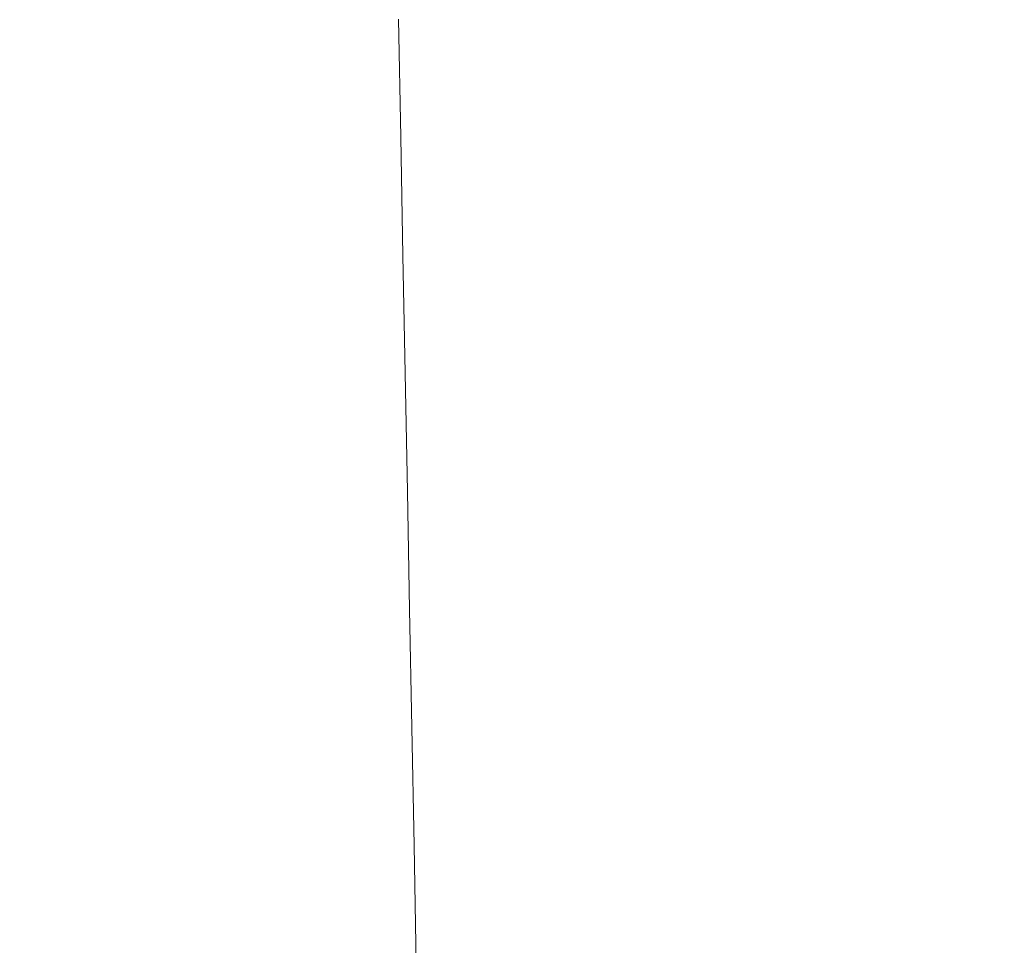
# Model space of a CAD drawing. Units: millimetres. Extents: x 0 to 4200, y -644 to 3.
# Drawn here: x 69 to 71, y -424 to -422 of the extents above; entities that cross this region are included whole.
import ezdxf

# ---------------------------------------------------------------- set-up
doc = ezdxf.new("R2010")
doc.units = ezdxf.units.MM
doc.layers.add('00_ANOTACIONES', color=250, linetype='Continuous', lineweight=9)
doc.layers.add('00_GRIS', color=250, linetype='Continuous', lineweight=9)
doc.styles.get("Standard").update_dxf_attribs({"font": 'arial.ttf'})
doc.dimstyles.new('1-4', dxfattribs={"dimtxt": 2.5, "dimasz": 2.5, "dimexe": 0.5, "dimexo": 2.5, "dimgap": 1, "dimtad": 1, "dimlfac": 4, "dimzin": 0, "dimdsep": 46, "dimtxsty": 'Standard', "dimcen": 0, "dimclrd": 256, "dimclre": 256, "dimclrt": 256, "dimadec": 0, "dimazin": 0, "dimtp": 0.2, "dimtm": 0.2, "dimtfac": 0.2, "dimtmove": 2, "dimatfit": 3, "dimfxl": 0, "dimtolj": 1, "dimarcsym": 0})

# ---------------------------------------------------------------- blocks, each defined once
blk = doc.blocks.new('*D304')
at = {"layer": '00_ANOTACIONES', "lineweight": -2, "transparency": 16777216}
for p, q in [((63.3866, -421.8771), (63.3866, -430.3695)), ((161.612, -421.8771), (161.612, -430.3695)), ((159.112, -429.8695), (65.8866, -429.8695))]:
    blk.add_line(p, q, dxfattribs=at)
at = {"layer": '00_ANOTACIONES', "transparency": 16777216}
for points in [[(65.8866, -429.4529), (65.8866, -430.2862), (63.3866, -429.8695)], [(159.112, -429.4529), (159.112, -430.2862), (161.612, -429.8695)]]:
    blk.add_solid(points, dxfattribs=at)
at = {"layer": 'Defpoints', "color": 0, "transparency": 16777216}
for p in [(63.3866, -419.3771), (161.612, -419.3771), (63.3866, -429.8695)]:
    blk.add_point(p, dxfattribs=at)
at = {"layer": '00_ANOTACIONES', "transparency": 16777216, "insert": (112.4993, -427.5991), "char_height": 2.5, "attachment_point": 5}
blk.add_mtext('\\A1;La', dxfattribs=at)
blk = doc.blocks.new('doble manilla cortizo')
at = {"color": 0, "linetype": 'Continuous', "lineweight": 0}
blk.add_lwpolyline([(98.4885, -372.5335), (98.3834, -372.5343), (98.2784, -372.5351), (98.1734, -372.536), (98.0683, -372.537), (97.9633, -372.538), (97.8583, -372.5391), (97.7533, -372.5402), (97.6482, -372.5414), (97.5432, -372.5426), (97.4382, -372.5439), (97.3331, -372.5453), (97.3288, -372.3159), (97.3245, -372.0866), (97.3203, -371.8572), (97.316, -371.6278), (97.3117, -371.3985), (97.3074, -371.1691), (97.3031, -370.9397), (97.2988, -370.7103), (97.2945, -370.481), (97.2902, -370.2516), (97.2859, -370.0222)], dxfattribs=at)

msp = doc.modelspace()

# ---------------------------------------------------------------- block references
at = {"layer": '00_GRIS'}
msp.add_blockref('doble manilla cortizo', (-27.8776, -51.6799), dxfattribs=at)

# ---------------------------------------------------------------- dimensions: what is measured, and where the dimension line sits
at = {"layer": '00_ANOTACIONES'}
dim = msp.add_linear_dim(base=(63.3866, -429.8695), p1=(161.612, -419.3771), p2=(63.3866, -419.3771), text='La', dimstyle='1-4', dxfattribs=at)
dim.commit()
dim.dimension.update_dxf_attribs({"geometry": '*D304', "text_midpoint": (112.4993, -427.5991)})

doc.saveas('drawing.dxf')
